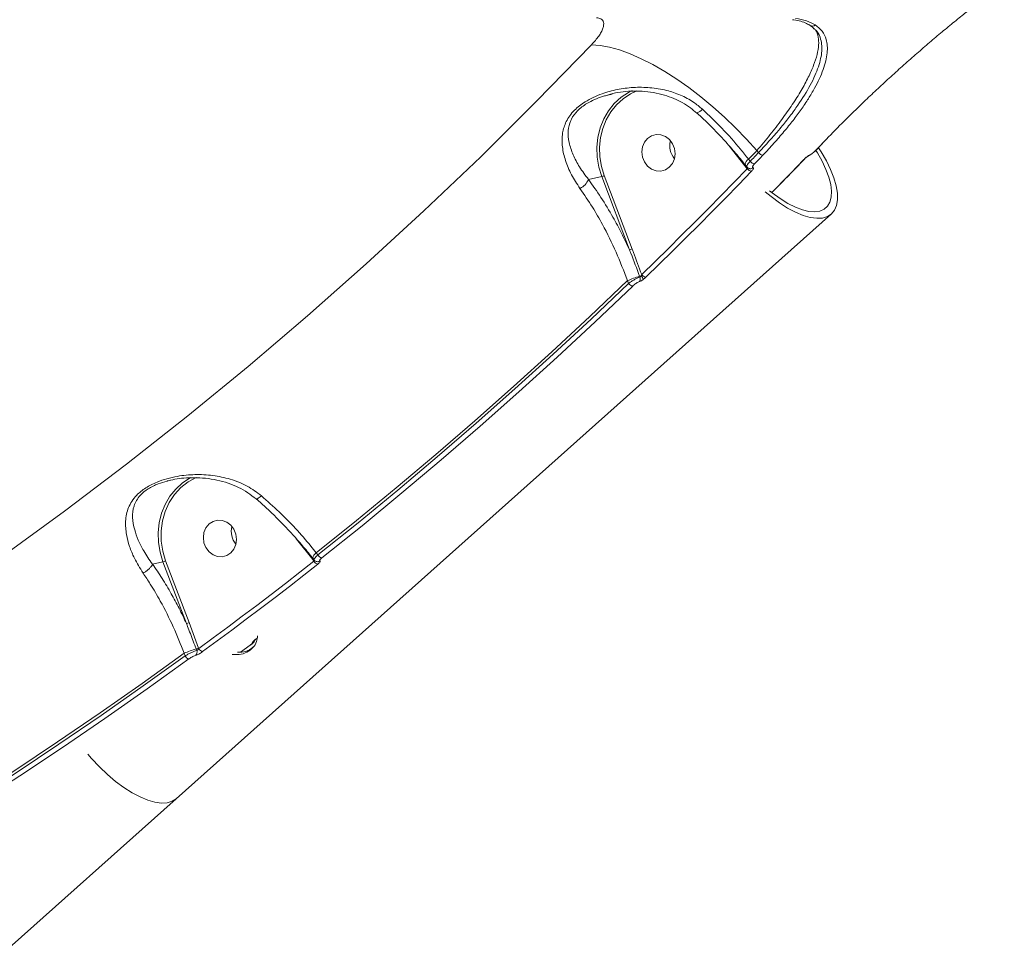
# Model space of a CAD drawing. Units: millimetres. Extents: x 145 to 14592, y 34 to 8594.
# Drawn here: x 12542 to 12782, y 3166 to 3395 of the extents above; entities that cross this region are included whole.
import ezdxf

# ---------------------------------------------------------------- set-up
doc = ezdxf.new("R2010")
doc.units = ezdxf.units.MM

msp = doc.modelspace()

# ---------------------------------------------------------------- linework, layer by layer
at = {"color": 7, "linetype": 'Continuous', "lineweight": 15}
for p, q in [((12734.36, 3393.31), (12734.75, 3393.08)), ((12735.75, 3392.22), (12735.64, 3392.32)), ((12686.43, 3376.36), (12685.09, 3376.03)), ((12707.12, 3371.81), (12707.13, 3371.81)), ((12714.88, 3363.86), (12714.87, 3363.87)), ((12718.82, 3358.87), (12714.88, 3363.86)), ((12736.18, 3362.73), (12738.22, 3364.87)), ((12719.7, 3360.49), (12720.1, 3359.98)), ((12722.14, 3362.11), (12721.69, 3362.58)), ((12718.83, 3359.2), (12718.82, 3359.21)), ((12719.36, 3358.18), (12718.82, 3358.87)), ((12718.83, 3359.2), (12719.28, 3358.61)), ((12680.68, 3355.54), (12683.89, 3356.26)), ((12690.69, 3338.37), (12683.89, 3356.26)), ((12684.52, 3356.48), (12691.32, 3338.59)), ((12580.15, 3204.54), (12739.92, 3347.15)), ((12693.22, 3331.72), (12693.14, 3331.94)), ((12690.44, 3330.22), (12690.19, 3330.88)), ((12609.48, 3267.87), (12609.33, 3268.07)), ((12613.44, 3262.88), (12609.48, 3267.87)), ((12614.31, 3264.5), (12614.71, 3263.99)), ((12574.4, 3261.74), (12576.94, 3262.31)), ((12582.66, 3247.26), (12576.94, 3262.31)), ((12577.58, 3262.53), (12583.3, 3247.48)), ((12613.44, 3263.2), (12613.43, 3263.22)), ((12613.44, 3263.2), (12613.79, 3262.75)), ((12613.74, 3262.49), (12613.44, 3262.88)), ((12583.3, 3247.48), (12585.62, 3241.27)), ((12599.37, 3243.26), (12599.91, 3243.67)), ((12585.17, 3240.68), (12585.03, 3241.06)), ((12585.62, 3241.27), (12585.66, 3241.14)), ((12595.84, 3240.26), (12598.21, 3241.98)), ((12582.32, 3239.37), (12582.08, 3240)), ((12537.08, 3166.1), (12580.15, 3204.54))]:
    msp.add_line(p, q, dxfattribs=at)
at = {"color": 7, "linetype": 'Continuous', "lineweight": 15, "flags": 128}
for points in [[(12537.64, 3263.56), (12552.95, 3274.69), (12568.07, 3286.13), (12582.99, 3297.88), (12597.7, 3309.94), (12612.2, 3322.29), (12626.49, 3334.94), (12640.56, 3347.88), (12654.41, 3361.11), (12668.02, 3374.62), (12681.41, 3388.41)], [(12721.69, 3362.58), (12719.19, 3365.37), (12716.55, 3368.11), (12713.8, 3370.76), (12710.96, 3373.3), (12708.06, 3375.7), (12705.12, 3377.95), (12702.18, 3380.02), (12699.25, 3381.9), (12696.36, 3383.57), (12693.55, 3385.01), (12690.83, 3386.2), (12688.24, 3387.15), (12685.79, 3387.84), (12683.51, 3388.26), (12681.41, 3388.41)], [(12683.89, 3356.26), (12683.18, 3358.59), (12682.78, 3361), (12682.7, 3363.43), (12682.95, 3365.82), (12683.51, 3368.14), (12684.38, 3370.32), (12685.54, 3372.31), (12686.96, 3374.08), (12688.61, 3375.59), (12690.46, 3376.8), (12691.31, 3377.23)], [(12692.47, 3377.13), (12690.89, 3376.4), (12689.1, 3375.23), (12687.5, 3373.77), (12686.12, 3372.05), (12685, 3370.11), (12684.15, 3368), (12683.61, 3365.76), (12683.37, 3363.43), (12683.44, 3361.08), (12683.83, 3358.74), (12684.52, 3356.48)], [(12694.33, 3359.82), (12695.08, 3358.81), (12696.05, 3358.07), (12697.15, 3357.65), (12698.3, 3357.59), (12699.41, 3357.89), (12700.38, 3358.52), (12701.13, 3359.44), (12701.61, 3360.57), (12701.78, 3361.83), (12701.61, 3363.09), (12701.14, 3364.28), (12700.39, 3365.28), (12699.42, 3366.02), (12698.31, 3366.44), (12697.16, 3366.51), (12696.06, 3366.21), (12695.09, 3365.57), (12694.33, 3364.65), (12693.86, 3363.52), (12693.69, 3362.27), (12693.85, 3361), (12694.33, 3359.82)], [(12723.78, 3352.51), (12725.17, 3351.36), (12727.2, 3349.86), (12729.2, 3348.59), (12731.14, 3347.56), (12733, 3346.79), (12734.74, 3346.29), (12736.32, 3346.08), (12737.73, 3346.15), (12738.94, 3346.51), (12739.92, 3347.15), (12740.67, 3348.05), (12741.16, 3349.21), (12741.39, 3350.6), (12741.36, 3352.2), (12741.06, 3353.98), (12740.51, 3355.91), (12739.7, 3357.97), (12738.66, 3360.1), (12737.41, 3362.28), (12736.76, 3363.29)], [(12736.11, 3362.69), (12736.36, 3362.96), (12736.62, 3363.22), (12736.87, 3363.49), (12737.13, 3363.76), (12737.38, 3364.02), (12737.64, 3364.29), (12737.89, 3364.56), (12738.15, 3364.83)], [(12738.22, 3364.87), (12738.21, 3364.86), (12738.15, 3364.83)], [(12721.69, 3362.58), (12721.44, 3362.31), (12721.2, 3362.05), (12720.95, 3361.79), (12720.7, 3361.53), (12720.45, 3361.27), (12720.2, 3361.01), (12719.95, 3360.75), (12719.7, 3360.49)], [(12720.1, 3359.98), (12720.35, 3360.25), (12720.61, 3360.51), (12720.86, 3360.78), (12721.12, 3361.05), (12721.37, 3361.31), (12721.63, 3361.58), (12721.88, 3361.85), (12722.14, 3362.11)], [(12723.19, 3361.47), (12722.94, 3361.2), (12722.68, 3360.94), (12722.43, 3360.67), (12722.17, 3360.4), (12721.92, 3360.14), (12721.66, 3359.87), (12721.41, 3359.6), (12721.15, 3359.34)], [(12724.79, 3352.81), (12725.48, 3352.26), (12727.39, 3350.88), (12729.28, 3349.72), (12731.1, 3348.8), (12732.82, 3348.15), (12734.42, 3347.77), (12735.85, 3347.67), (12737.11, 3347.85), (12738.15, 3348.31), (12738.97, 3349.04), (12739.54, 3350.02), (12739.87, 3351.25), (12739.93, 3352.69), (12739.73, 3354.32), (12739.27, 3356.1), (12738.57, 3358.02), (12737.63, 3360.02), (12736.47, 3362.07), (12736.12, 3362.63)], [(12734.4, 3361.37), (12734.52, 3361.43), (12734.64, 3361.54)], [(12736.18, 3362.73), (12736.17, 3362.73), (12736.11, 3362.69)], [(12693.64, 3332.38), (12696.9, 3335.55), (12700.15, 3338.74), (12703.38, 3341.94), (12706.6, 3345.16), (12709.81, 3348.39), (12713.01, 3351.64), (12716.19, 3354.91), (12719.36, 3358.18)], [(12725.35, 3352.37), (12726.81, 3353.85), (12730, 3357.12), (12733.17, 3360.4)], [(12733.25, 3360.44), (12733.24, 3360.44), (12733.17, 3360.4)], [(12720.41, 3357.54), (12717.24, 3354.26), (12714.06, 3350.99), (12710.86, 3347.74), (12707.65, 3344.5), (12704.42, 3341.28), (12701.19, 3338.08), (12697.94, 3334.89), (12694.68, 3331.71)], [(12690.19, 3330.88), (12681.03, 3322.15), (12671.77, 3313.54), (12662.42, 3305.05), (12652.98, 3296.69), (12643.44, 3288.45), (12633.82, 3280.34), (12624.11, 3272.35), (12614.31, 3264.5)], [(12614.71, 3263.99), (12624.49, 3271.83), (12634.18, 3279.8), (12643.78, 3287.89), (12653.3, 3296.11), (12662.72, 3304.46), (12672.05, 3312.93), (12681.29, 3321.51), (12690.44, 3330.22)], [(12691.47, 3329.56), (12682.31, 3320.84), (12673.07, 3312.24), (12663.73, 3303.77), (12654.3, 3295.42), (12644.77, 3287.19), (12635.16, 3279.09), (12625.46, 3271.11), (12615.68, 3263.26)], [(12576.94, 3262.31), (12576.24, 3264.64), (12575.86, 3267.03), (12575.79, 3269.45), (12576.04, 3271.84), (12576.61, 3274.14), (12577.49, 3276.31), (12578.64, 3278.29), (12580.06, 3280.05), (12581.71, 3281.55), (12583.54, 3282.76), (12583.71, 3282.85)], [(12585.07, 3282.89), (12585.03, 3282.87), (12583.07, 3281.81), (12581.28, 3280.42), (12579.73, 3278.72), (12578.45, 3276.77), (12577.46, 3274.6), (12576.8, 3272.27), (12576.48, 3269.85), (12576.5, 3267.37), (12576.87, 3264.92), (12577.58, 3262.53)], [(12587.42, 3265.78), (12588.17, 3264.77), (12589.14, 3264.03), (12590.24, 3263.61), (12591.39, 3263.55), (12592.5, 3263.85), (12593.47, 3264.48), (12594.22, 3265.4), (12594.7, 3266.53), (12594.87, 3267.78), (12594.7, 3269.05), (12594.23, 3270.24), (12593.47, 3271.24), (12592.51, 3271.98), (12591.4, 3272.4), (12590.25, 3272.46), (12589.15, 3272.17), (12588.18, 3271.53), (12587.42, 3270.61), (12586.94, 3269.48), (12586.78, 3268.23), (12586.94, 3266.96), (12587.42, 3265.78)], [(12585.66, 3241.14), (12589.21, 3243.76), (12592.75, 3246.38), (12596.27, 3249.03), (12599.79, 3251.69), (12603.29, 3254.36), (12606.79, 3257.05), (12610.27, 3259.76), (12613.74, 3262.49)], [(12614.71, 3261.76), (12611.24, 3259.03), (12607.75, 3256.32), (12604.25, 3253.63), (12600.74, 3250.95), (12597.22, 3248.29), (12593.7, 3245.64), (12590.16, 3243.02), (12586.61, 3240.4)], [(12582.08, 3240), (12571.88, 3232.66), (12561.6, 3225.45), (12551.24, 3218.38), (12540.8, 3211.45), (12530.28, 3204.65), (12519.69, 3197.99), (12509.03, 3191.47), (12498.29, 3185.09)], [(12498.7, 3184.57), (12509.41, 3190.94), (12520.06, 3197.45), (12530.62, 3204.1), (12541.12, 3210.88), (12551.54, 3217.8), (12561.88, 3224.85), (12572.14, 3232.04), (12582.32, 3239.37)], [(12583.26, 3238.62), (12573.07, 3231.29), (12562.8, 3224.1), (12552.45, 3217.04), (12542.02, 3210.11), (12531.52, 3203.32), (12520.94, 3196.67), (12510.29, 3190.16), (12499.57, 3183.78)], [(12580.15, 3204.54), (12579.17, 3203.91), (12577.96, 3203.55), (12576.55, 3203.47), (12574.97, 3203.69), (12573.23, 3204.18), (12571.38, 3204.95), (12569.43, 3205.98), (12567.43, 3207.26), (12565.4, 3208.76), (12563.39, 3210.45), (12561.43, 3212.31), (12559.55, 3214.3), (12558.6, 3215.39)], [(12558.6, 3215.39), (12559.55, 3214.3), (12561.43, 3212.31), (12563.39, 3210.45), (12565.4, 3208.76), (12567.43, 3207.26), (12569.43, 3205.98), (12571.38, 3204.95), (12573.23, 3204.18), (12574.97, 3203.69), (12576.55, 3203.47), (12577.96, 3203.55), (12579.17, 3203.91), (12580.15, 3204.54)]]:
    msp.add_lwpolyline(points, dxfattribs=at)
at = {"color": 7, "linetype": 'Continuous', "lineweight": 15}
for centre, radius, start, end in [((12735.31, 3393.9), 0.935, 235.7301, 313.9723), ((12706.53, 3374.11), 2.38, 284.5141, 323.2931), ((12705.45, 3363.78), 4.96, 165.778, 219.5088), ((12720.88, 3358.73), 2.12, 123.9257, 166.9041), ((12723.41, 3363.02), 1.57, 215.4682, 261.8374), ((12718.12, 3359.65), 1.05, 312.1342, 323.384), ((12720.63, 3359.08), 1.55, 215.0546, 261.9921), ((12720.15, 3359.09), 0.911, 263.0062, 313.9523), ((12721.37, 3360.88), 1.56, 215.3021, 261.7824), ((12682.59, 3360.96), 4.87, 285.4942, 293.3827), ((12676.7, 3357.26), 4.33, 296.0088, 336.5453), ((12689.39, 3343.07), 4.87, 285.4942, 293.3827), ((12700.97, 3305.57), 27.51, 106.5429, 113.0764), ((12692.26, 3331.3), 1.06, 320.7302, 23.7648), ((12691.89, 3336.26), 4.5, 286.1734, 291.1147), ((12687.01, 3326.91), 8.29, 31.3001, 38.4149), ((12694.9, 3333.2), 1.5, 212.9955, 261.3212), ((12691.7, 3331.04), 1.51, 212.9316, 260.9985), ((12598.54, 3269.74), 4.96, 165.778, 219.5088), ((12615.49, 3262.74), 2.11, 123.8744, 167.0376), ((12575.64, 3267.01), 4.87, 285.4944, 293.3823), ((12612.73, 3263.66), 1.05, 312.1344, 323.3843), ((12614.96, 3263.11), 1.37, 206.9563, 259.3539), ((12614.66, 3263.24), 0.907, 265.7234, 306.3703), ((12615.94, 3264.62), 1.38, 207.219, 259.109), ((12581.36, 3251.96), 4.87, 285.4942, 293.3824), ((12598.23, 3243.42), 0.975, 305.0459, 338.8026), ((12592.86, 3214.69), 27.51, 106.5428, 113.0762), ((12584.22, 3240.26), 1.03, 313.2999, 23.6585), ((12583.46, 3246.33), 5.5, 286.5428, 293.0762), ((12586.87, 3241.7), 1.33, 204.9368, 258.6975), ((12583.52, 3239.93), 1.33, 204.8936, 258.3414)]:
    msp.add_arc(centre, radius, start, end, dxfattribs=at)
for points, knots in [([(12738.15, 3364.83), (12739.56, 3366.29), (12742.42, 3369.25), (12746.48, 3373.23), (12750.1, 3376.67), (12753.2, 3379.56), (12756.37, 3382.44), (12759.54, 3385.25), (12762.67, 3387.97), (12765.75, 3390.59), (12768.79, 3393.13), (12771.73, 3395.53), (12774.53, 3397.78), (12777.19, 3399.87), (12779.72, 3401.82), (12781.27, 3402.98), (12782.04, 3403.57)], [0, 0, 0, 0, 0.101305, 0.204325, 0.269323, 0.33477, 0.401632, 0.468984, 0.534168, 0.599808, 0.666883, 0.734453, 0.799665, 0.865331, 0.932421, 1, 1, 1, 1]), ([(12681.41, 3388.41), (12681.74, 3388.76), (12682.39, 3389.48), (12683.18, 3390.52), (12683.8, 3391.52), (12684.21, 3392.42), (12684.41, 3393.23), (12684.39, 3393.89), (12684.15, 3394.42), (12683.73, 3394.75), (12683.23, 3394.93), (12682.85, 3394.95), (12682.66, 3394.97)], [0, 0, 0, 0, 0.107632, 0.217999, 0.324197, 0.433235, 0.537058, 0.643855, 0.746164, 0.85162, 0.925216, 1, 1, 1, 1]), ([(12730.38, 3394.51), (12730.5, 3394.5), (12731.26, 3394.43), (12732.42, 3394.14), (12733.64, 3393.75), (12734.18, 3393.41), (12734.36, 3393.31)], [0, 0, 0, 0, 0.070465, 0.446516, 0.824125, 1, 1, 1, 1]), ([(12731.15, 3394.81), (12732.08, 3394.65), (12733.96, 3394.34), (12735.29, 3393.6), (12735.96, 3393.23)], [0, 0, 0, 0, 0.496493, 1, 1, 1, 1]), ([(12735.51, 3392.46), (12735.68, 3392.32), (12736.31, 3391.8), (12736.74, 3390.41), (12736.85, 3388.39), (12736.47, 3386.08), (12735.63, 3383.45), (12734.32, 3380.51), (12732.58, 3377.29), (12730.43, 3373.85), (12727.87, 3370.22), (12724.98, 3366.45), (12722.79, 3363.87), (12721.69, 3362.58)], [0, 0, 0, 0, 0.039363, 0.150118, 0.244247, 0.338667, 0.432796, 0.527247, 0.621992, 0.716442, 0.810863, 0.905579, 1, 1, 1, 1]), ([(12722.14, 3362.11), (12723.83, 3363.95), (12726.4, 3366.73), (12729.3, 3370.34), (12731.92, 3373.87), (12734.06, 3377.22), (12735.66, 3380.33), (12736.88, 3383.26), (12737.53, 3385.9), (12737.59, 3388.2), (12737.26, 3390), (12736.77, 3391.3), (12736.11, 3391.89), (12736, 3391.99)], [0, 0, 0, 0, 0.143045, 0.216431, 0.290357, 0.433402, 0.506809, 0.580763, 0.72328, 0.796414, 0.87009, 0.979206, 1, 1, 1, 1]), ([(12735.96, 3393.23), (12736.56, 3392.75), (12737.78, 3391.78), (12738.62, 3389.98), (12738.94, 3388.15), (12738.91, 3386.41), (12738.57, 3384.48), (12737.93, 3382.39), (12737, 3380.15), (12735.82, 3377.8), (12734.79, 3376.11), (12734.27, 3375.27)], [0, 0, 0, 0, 0.150365, 0.303212, 0.401123, 0.499716, 0.600464, 0.701956, 0.800177, 0.899088, 1, 1, 1, 1]), ([(12734.72, 3393.07), (12734.76, 3393.05), (12735.14, 3392.84), (12735.4, 3392.56), (12735.63, 3392.32)], [0, 0, 0, 0, 0.106787, 1, 1, 1, 1]), ([(12678.6, 3353.37), (12677.87, 3354.48), (12676.39, 3356.74), (12674.98, 3360.14), (12674.19, 3363.52), (12674.19, 3366.69), (12674.95, 3369.24), (12676.06, 3371.1), (12677.49, 3372.78), (12679.48, 3374.33), (12681.82, 3375.6), (12684.44, 3376.68), (12687.72, 3377.57), (12691.64, 3378.08), (12695.68, 3378.03), (12699.55, 3377.4), (12703.13, 3376.2), (12706.1, 3374.65), (12707.74, 3373.28), (12708.44, 3372.69)], [0, 0, 0, 0, 0.074758, 0.151909, 0.227391, 0.305176, 0.36885, 0.401039, 0.43433, 0.490457, 0.527801, 0.566084, 0.630103, 0.695766, 0.763729, 0.833224, 0.892827, 0.954061, 1, 1, 1, 1]), ([(12685.09, 3376.03), (12684.75, 3375.95), (12683.75, 3375.72), (12682.14, 3375.06), (12680.01, 3373.99), (12677.87, 3372.38), (12676.78, 3370.86), (12676.01, 3369.23), (12675.58, 3367.29), (12675.85, 3364.54), (12676.84, 3361.6), (12678.4, 3358.59), (12679.91, 3356.56), (12680.68, 3355.54)], [0, 0, 0, 0, 0.032511, 0.095051, 0.159083, 0.249551, 0.338913, 0.355058, 0.461726, 0.59344, 0.729541, 0.863077, 1, 1, 1, 1]), ([(12685.07, 3376.07), (12685.38, 3376.17), (12686.51, 3376.52), (12688.51, 3376.89), (12691.1, 3377.14), (12693.79, 3377.11), (12696.52, 3376.79), (12699.11, 3376.18), (12701.47, 3375.38), (12703.59, 3374.34), (12705.47, 3373.14), (12706.56, 3372.16), (12707.05, 3371.72)], [0, 0, 0, 0, 0.041378, 0.147479, 0.258109, 0.373539, 0.492661, 0.613444, 0.716812, 0.813672, 0.916234, 1, 1, 1, 1]), ([(12734.27, 3375.27), (12734.27, 3375.26), (12733.77, 3374.41), (12732.53, 3372.65), (12730.57, 3369.97), (12728.35, 3367.21), (12725.91, 3364.38), (12724.1, 3362.44), (12723.19, 3361.47)], [0, 0, 0, 0, 0.000342, 0.203259, 0.39891, 0.595922, 0.797222, 1, 1, 1, 1]), ([(12708.44, 3372.69), (12710.04, 3371.17), (12713.28, 3368.08), (12717, 3363.89), (12719.05, 3361.31), (12719.7, 3360.49)], [0, 0, 0, 0, 0.39848, 0.808515, 1, 1, 1, 1]), ([(12707.1, 3371.78), (12707.67, 3371.26), (12709.11, 3369.94), (12711.37, 3367.68), (12713.87, 3365.04), (12716.26, 3362.31), (12717.91, 3360.35), (12718.7, 3359.3), (12718.79, 3359.19)], [0, 0, 0, 0, 0.135051, 0.343736, 0.5538, 0.76454, 0.97501, 1, 1, 1, 1]), ([(12733.17, 3360.4), (12733.19, 3360.42), (12733.31, 3360.55), (12733.58, 3360.8), (12733.97, 3361.12), (12734.35, 3361.39), (12734.54, 3361.49), (12734.64, 3361.54)], [0, 0, 0, 0, 0.037232, 0.277876, 0.518581, 0.759234, 1, 1, 1, 1]), ([(12733.25, 3360.45), (12733.29, 3360.49), (12733.42, 3360.62), (12733.69, 3360.86), (12733.99, 3361.11), (12734.23, 3361.27), (12734.37, 3361.35), (12734.39, 3361.36), (12734.4, 3361.37)], [0, 0, 0, 0, 0.1171674, 0.340043, 0.5762331, 0.7714925, 0.922276, 1, 1, 1, 1]), ([(12734.41, 3361.38), (12734.43, 3361.39), (12734.67, 3361.48), (12735.07, 3361.75), (12735.66, 3362.23), (12736.06, 3362.6), (12736.23, 3362.79), (12736.25, 3362.82)], [0, 0, 0, 0, 0.045551, 0.386193, 0.660732, 0.949091, 1, 1, 1, 1]), ([(12734.64, 3361.54), (12734.74, 3361.59), (12734.93, 3361.7), (12735.31, 3361.97), (12735.7, 3362.29), (12735.96, 3362.54), (12736.09, 3362.67), (12736.11, 3362.69)], [0, 0, 0, 0, 0.240736, 0.481357, 0.722092, 0.962799, 1, 1, 1, 1]), ([(12719.31, 3358.63), (12719.29, 3358.65), (12719.21, 3358.71), (12719.3, 3358.99), (12719.58, 3359.43), (12719.93, 3359.8), (12720.1, 3359.98)], [0, 0, 0, 0, 0.120464, 0.413783, 0.706848, 1, 1, 1, 1]), ([(12719.3, 3358.62), (12719.35, 3358.56), (12719.48, 3358.38), (12719.76, 3358.23), (12719.97, 3358.21), (12720.04, 3358.2)], [0, 0, 0, 0, 0.27974, 0.725574, 1, 1, 1, 1]), ([(12719.36, 3358.18), (12719.39, 3358.23), (12719.45, 3358.31), (12719.49, 3358.42), (12719.5, 3358.49), (12719.48, 3358.51), (12719.47, 3358.51)], [0, 0, 0, 0, 0.292583, 0.585952, 0.879598, 1, 1, 1, 1]), ([(12720.78, 3358.44), (12720.79, 3358.43), (12720.86, 3358.42), (12720.93, 3358.35), (12720.88, 3358.15), (12720.72, 3357.87), (12720.52, 3357.65), (12720.41, 3357.54)], [0, 0, 0, 0, 0.03729, 0.278236, 0.519046, 0.759558, 1, 1, 1, 1]), ([(12721.15, 3359.34), (12721.05, 3359.22), (12720.85, 3359), (12720.68, 3358.72), (12720.64, 3358.52), (12720.71, 3358.45), (12720.78, 3358.44), (12720.78, 3358.44)], [0, 0, 0, 0, 0.240475, 0.481017, 0.721889, 0.962879, 1, 1, 1, 1]), ([(12725.41, 3352.42), (12725.93, 3352.94), (12728.57, 3355.58), (12731.16, 3358.28), (12733.25, 3360.44)], [0, 0, 0, 0, 0.196658, 1, 1, 1, 1]), ([(12690.19, 3330.88), (12689.3, 3333.2), (12687.49, 3337.91), (12684.52, 3343.88), (12681.54, 3349.1), (12679.63, 3351.87), (12678.6, 3353.37)], [0, 0, 0, 0, 0.284862, 0.57775, 0.771567, 1, 1, 1, 1]), ([(12680.68, 3355.54), (12681.7, 3354.11), (12683.77, 3351.21), (12686.45, 3346.75), (12688.77, 3342.45), (12690.05, 3339.74), (12690.69, 3338.37)], [0, 0, 0, 0, 0.279448, 0.563418, 0.780713, 1, 1, 1, 1]), ([(12693.14, 3331.94), (12692.44, 3333.81), (12691.63, 3335.96), (12690.8, 3338.09), (12690.69, 3338.37)], [0, 0, 0, 0, 0.870769, 1, 1, 1, 1]), ([(12691.32, 3338.59), (12691.43, 3338.32), (12692.21, 3336.25), (12692.98, 3334.18), (12693.64, 3332.38)], [0, 0, 0, 0, 0.134365, 1, 1, 1, 1]), ([(12690.44, 3330.22), (12690.5, 3330.27), (12690.78, 3330.47), (12691.33, 3330.82), (12692.04, 3331.22), (12692.71, 3331.55), (12693.05, 3331.67), (12693.22, 3331.72)], [0, 0, 0, 0, 0.074891, 0.315165, 0.545133, 0.771495, 1, 1, 1, 1]), ([(12693.22, 3331.72), (12693.25, 3331.74), (12693.28, 3331.76), (12693.35, 3331.82), (12693.42, 3331.91), (12693.48, 3332.01), (12693.51, 3332.06)], [0, 0, 0, 0, 0.261838, 0.321004, 0.671572, 1, 1, 1, 1]), ([(12693.51, 3332.06), (12693.54, 3332.14), (12693.59, 3332.24), (12693.63, 3332.35), (12693.64, 3332.38)], [0, 0, 0, 0, 0.7053791, 1, 1, 1, 1]), ([(12694.68, 3331.71), (12694.63, 3331.67), (12694.45, 3331.5), (12694.24, 3331.34), (12694.1, 3331.22)], [0, 0, 0, 0, 0.287922, 1, 1, 1, 1]), ([(12693.07, 3330.63), (12692.97, 3330.59), (12692.77, 3330.52), (12692.38, 3330.29), (12691.97, 3329.99), (12691.66, 3329.74), (12691.5, 3329.59), (12691.47, 3329.56)], [0, 0, 0, 0, 0.224954, 0.449581, 0.680328, 0.923813, 1, 1, 1, 1]), ([(12694.1, 3331.22), (12693.98, 3331.14), (12693.74, 3330.96), (12693.37, 3330.75), (12693.17, 3330.67), (12693.07, 3330.63)], [0, 0, 0, 0, 0.298623, 0.649048, 1, 1, 1, 1]), ([(12572.08, 3259.57), (12571.33, 3260.78), (12569.96, 3262.96), (12568.72, 3266.1), (12567.93, 3269.14), (12567.7, 3272.29), (12568.22, 3274.97), (12569.28, 3277.06), (12570.58, 3278.72), (12572.65, 3280.4), (12575.28, 3281.73), (12577.92, 3282.62), (12581.01, 3283.32), (12584.77, 3283.68), (12589.11, 3283.46), (12593.41, 3282.55), (12597.49, 3280.96), (12599.82, 3279.24), (12600.94, 3278.41)], [0, 0, 0, 0, 0.078552, 0.142408, 0.207609, 0.285691, 0.366535, 0.405099, 0.444843, 0.497437, 0.549685, 0.591785, 0.634933, 0.70636, 0.779722, 0.853322, 0.929139, 1, 1, 1, 1]), ([(12577.94, 3282), (12577.22, 3281.79), (12575.61, 3281.33), (12573.26, 3280.17), (12571.47, 3278.71), (12570.43, 3277.28), (12570.04, 3276.4), (12569.59, 3275), (12569.41, 3273.08), (12569.9, 3270.33), (12570.87, 3267.62), (12572.26, 3264.82), (12573.57, 3262.82), (12574.39, 3261.74), (12574.39, 3261.74)], [0, 0, 0, 0, 0.067526, 0.151364, 0.234598, 0.295466, 0.359061, 0.362314, 0.496084, 0.63541, 0.747829, 0.862177, 0.99993, 1, 1, 1, 1]), ([(12577.94, 3282.01), (12578.57, 3282.16), (12579.92, 3282.49), (12582.13, 3282.76), (12584.62, 3282.87), (12587.33, 3282.72), (12590.11, 3282.28), (12592.8, 3281.54), (12595.32, 3280.5), (12597.62, 3279.23), (12598.97, 3278.16), (12599.63, 3277.64)], [0, 0, 0, 0, 0.0826958, 0.1773129, 0.2849763, 0.4067191, 0.5308906, 0.6550289, 0.7737575, 0.889096, 1, 1, 1, 1]), ([(12578.8, 3282.19), (12578.56, 3282.16), (12578.27, 3282.11), (12577.99, 3282.02), (12577.94, 3282)], [0, 0, 0, 0, 0.832901, 1, 1, 1, 1]), ([(12599.64, 3277.66), (12599.86, 3277.48), (12600.96, 3276.55), (12602.9, 3274.74), (12605.46, 3272.25), (12607.96, 3269.63), (12610.37, 3266.93), (12612.19, 3264.77), (12613.16, 3263.52), (12613.4, 3263.2)], [0, 0, 0, 0, 0.044197, 0.220445, 0.39837, 0.577631, 0.757769, 0.938223, 1, 1, 1, 1]), ([(12599.68, 3277.7), (12599.71, 3277.67), (12599.81, 3277.61), (12600.15, 3277.77), (12600.54, 3278.05), (12600.81, 3278.29), (12600.91, 3278.38), (12600.94, 3278.41)], [0, 0, 0, 0, 0.218073, 0.526472, 0.834872, 0.949026, 1, 1, 1, 1]), ([(12600.94, 3278.41), (12602.39, 3277.12), (12605.23, 3274.61), (12609.29, 3270.44), (12612.27, 3267.05), (12613.88, 3265.03), (12614.31, 3264.5)], [0, 0, 0, 0, 0.302892, 0.594461, 0.892029, 1, 1, 1, 1]), ([(12613.82, 3262.77), (12613.8, 3262.79), (12613.72, 3262.84), (12613.84, 3263.09), (12614.16, 3263.49), (12614.53, 3263.82), (12614.71, 3263.99)], [0, 0, 0, 0, 0.121994, 0.414326, 0.707307, 1, 1, 1, 1]), ([(12613.81, 3262.76), (12613.87, 3262.69), (12614, 3262.52), (12614.29, 3262.38), (12614.5, 3262.35), (12614.59, 3262.34)], [0, 0, 0, 0, 0.301748, 0.671487, 1, 1, 1, 1]), ([(12615.2, 3262.51), (12615.2, 3262.51), (12615.27, 3262.5), (12615.32, 3262.45), (12615.26, 3262.28), (12615.05, 3262.04), (12614.83, 3261.85), (12614.71, 3261.76)], [0, 0, 0, 0, 0.038572, 0.27809, 0.518356, 0.759231, 1, 1, 1, 1]), ([(12615.68, 3263.26), (12615.56, 3263.17), (12615.34, 3262.98), (12615.14, 3262.74), (12615.07, 3262.57), (12615.12, 3262.52), (12615.19, 3262.51), (12615.2, 3262.51)], [0, 0, 0, 0, 0.240665, 0.481436, 0.721633, 0.961201, 1, 1, 1, 1]), ([(12574.39, 3261.74), (12574.31, 3261.57), (12574.16, 3261.23), (12573.66, 3260.66), (12573.02, 3260.12), (12572.5, 3259.79), (12572.19, 3259.62), (12572.12, 3259.59), (12572.08, 3259.57)], [0, 0, 0, 0, 0.231622, 0.4632441, 0.6948665, 0.9264897, 0.9610341, 1, 1, 1, 1]), ([(12574.39, 3261.74), (12574.39, 3261.74), (12574.39, 3261.74), (12574.39, 3261.74), (12574.4, 3261.74)], [0, 0, 0, 0, 0.621217, 1, 1, 1, 1]), ([(12574.4, 3261.74), (12575.18, 3260.6), (12576.75, 3258.3), (12578.91, 3254.67), (12580.9, 3250.98), (12582.07, 3248.51), (12582.66, 3247.26)], [0, 0, 0, 0, 0.259545, 0.521839, 0.75988, 1, 1, 1, 1]), ([(12582.08, 3240), (12581.23, 3242.15), (12579.52, 3246.53), (12576.66, 3252.17), (12574.13, 3256.51), (12572.67, 3258.68), (12572.08, 3259.57)], [0, 0, 0, 0, 0.307258, 0.623318, 0.846353, 1, 1, 1, 1]), ([(12585.03, 3241.06), (12584.91, 3241.37), (12584.32, 3242.92), (12583.54, 3245), (12582.86, 3246.75), (12582.66, 3247.26)], [0, 0, 0, 0, 0.150422, 0.752128, 1, 1, 1, 1]), ([(12593.8, 3239.74), (12594.39, 3239.69), (12595.65, 3239.58), (12597.47, 3240.19), (12598.94, 3241.32), (12599.85, 3242.73), (12599.96, 3243.78), (12600.01, 3244.25)], [0, 0, 0, 0, 0.188256, 0.407592, 0.621247, 0.828037, 1, 1, 1, 1]), ([(12598.26, 3242), (12598.29, 3242.02), (12598.5, 3242.18), (12598.79, 3242.41), (12599.04, 3242.66), (12599.22, 3242.91), (12599.27, 3243.11), (12599.3, 3243.2)], [0, 0, 0, 0, 0.054351, 0.414562, 0.681983, 0.852795, 1, 1, 1, 1]), ([(12598.79, 3242.62), (12598.78, 3242.62), (12598.73, 3242.61), (12598.69, 3242.64), (12598.78, 3242.77), (12599, 3242.99), (12599.24, 3243.17), (12599.37, 3243.26)], [0, 0, 0, 0, 0.027856, 0.265019, 0.50771, 0.753962, 1, 1, 1, 1]), ([(12599, 3242.95), (12599.01, 3242.95), (12599.01, 3242.96), (12599.07, 3243.02), (12599.21, 3243.13), (12599.35, 3243.24), (12599.45, 3243.31), (12599.46, 3243.32)], [0, 0, 0, 0, 0.134047, 0.325097, 0.606437, 0.979259, 1, 1, 1, 1]), ([(12582.32, 3239.37), (12582.37, 3239.4), (12582.64, 3239.56), (12583.18, 3239.85), (12583.93, 3240.22), (12584.64, 3240.52), (12585, 3240.62), (12585.17, 3240.68)], [0, 0, 0, 0, 0.054763, 0.294409, 0.530125, 0.764688, 1, 1, 1, 1]), ([(12585.17, 3240.68), (12585.21, 3240.69), (12585.28, 3240.72), (12585.4, 3240.82), (12585.53, 3240.95), (12585.62, 3241.07), (12585.66, 3241.13), (12585.66, 3241.14)], [0, 0, 0, 0, 0.217862, 0.443589, 0.683599, 0.939773, 1, 1, 1, 1]), ([(12595.07, 3240.3), (12595.43, 3240.28), (12596.48, 3240.21), (12597.97, 3240.69), (12598.78, 3241.38), (12599.11, 3241.66)], [0, 0, 0, 0, 0.240722, 0.687493, 1, 1, 1, 1]), ([(12598.21, 3241.98), (12598.33, 3242.07), (12598.57, 3242.25), (12598.8, 3242.46), (12598.89, 3242.6), (12598.85, 3242.63), (12598.8, 3242.62), (12598.79, 3242.62)], [0, 0, 0, 0, 0.245788, 0.491791, 0.734288, 0.971525, 1, 1, 1, 1]), ([(12584.93, 3239.51), (12584.83, 3239.48), (12584.62, 3239.41), (12584.2, 3239.21), (12583.76, 3238.96), (12583.44, 3238.76), (12583.28, 3238.64), (12583.26, 3238.62)], [0, 0, 0, 0, 0.234072, 0.467965, 0.703963, 0.944859, 1, 1, 1, 1]), ([(12586.61, 3240.4), (12586.58, 3240.38), (12586.42, 3240.27), (12586.11, 3240.06), (12585.67, 3239.81), (12585.25, 3239.61), (12585.04, 3239.54), (12584.93, 3239.51)], [0, 0, 0, 0, 0.055773, 0.296804, 0.532662, 0.766239, 1, 1, 1, 1])]:
    msp.add_open_spline(points, degree=3, knots=knots, dxfattribs=at)

doc.saveas('drawing.dxf')
